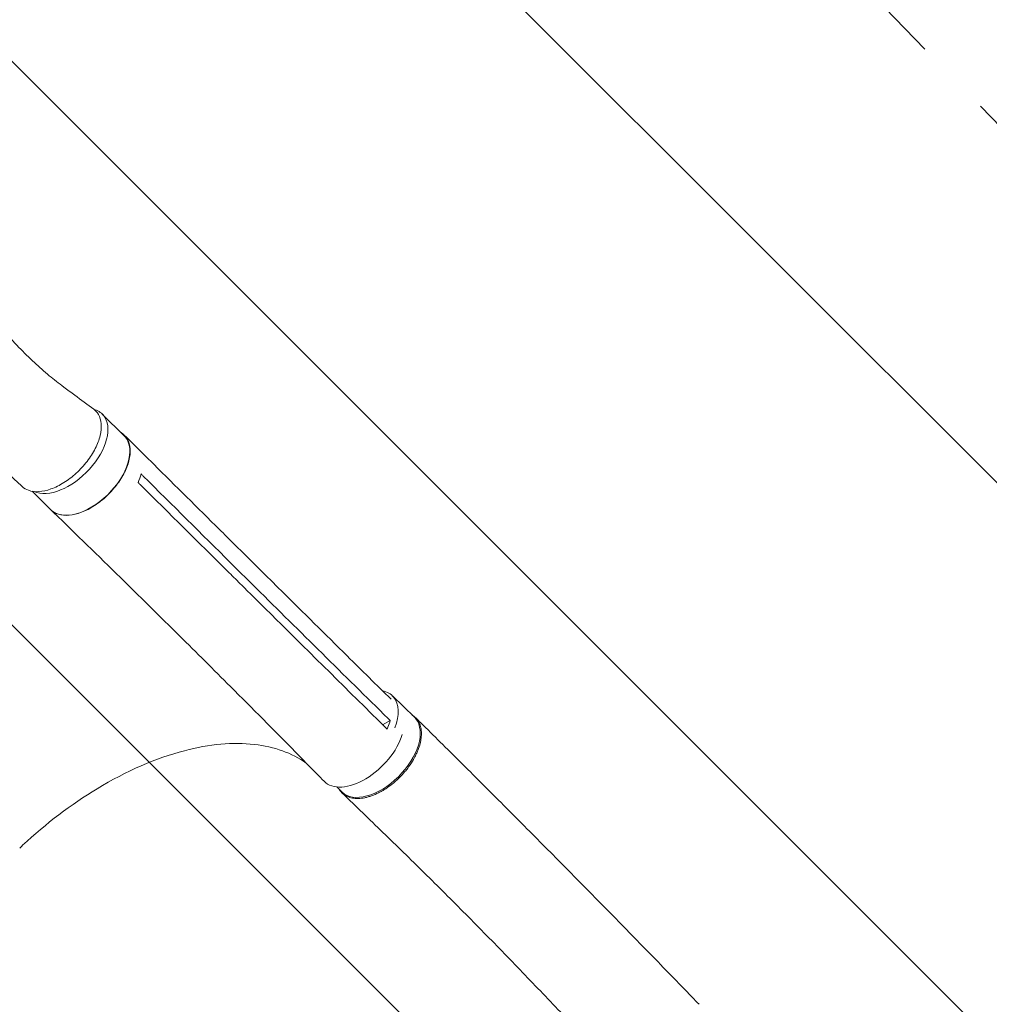
# Model space of a CAD drawing. Units: millimetres. Extents: x -5052 to 3627, y -3292 to 4689.
# Drawn here: x 1014 to 1786, y -1274 to -489 of the extents above; entities that cross this region are included whole.
import ezdxf

# ---------------------------------------------------------------- set-up
doc = ezdxf.new("R2010")
doc.units = ezdxf.units.MM
doc.header["$LTSCALE"] = 20
doc.linetypes.add('HIDDEN', pattern=[9.524999999999999, 6.35, -3.175])
for name, color, linetype in [('2d', 230, 'Continuous'), ('EN-Free_Space', 10, 'HIDDEN'), ('EN-Free_Space_Hatch', 10, 'HIDDEN')]:
    doc.layers.add(name, color=color, linetype=linetype)

msp = doc.modelspace()

# ---------------------------------------------------------------- hatches: boundary and pattern name
at = {"layer": 'EN-Free_Space_Hatch'}
h = msp.add_hatch(dxfattribs=at)
h.set_pattern_fill('ANSI31', color=256, scale=100)
h.set_pattern_definition([(315, (-458.9999939279207, 3189.011993269792), (224.5064030267289, 224.5064030267288), [])])
edge = h.paths.add_edge_path()
edge.add_arc((541.0000060720793, 3189.011993269792), 1000, 90, 180, ccw=False)
edge.add_arc((541.0000060720795, 3189.011993269792), 999.9999999999995, 0, 90, ccw=False)
edge.add_line((1541.000006072079, 3189.011993269792), (1541.000006072079, 1091))
edge.add_arc((541.000006072079, 1091), 1000, -33.05883882449831, 0, ccw=False)
edge.add_arc((541.0000000000015, 5.684341886080801e-13), 999.9999999999994, 0, 33.058838186726575, ccw=False)
edge.add_line((1541.000000000001, 4.547473508864641e-13), (1541.000000000001, -312.2992822949636))
edge.add_line((1541.000000000001, -312.2992822949636), (2288.904255826974, -1083.256276737579))
edge.add_arc((1571.147924873568, -1779.550646509669), 1000.000000000003, -45.86954830175591, 44.130451698243974, ccw=False)
edge.add_arc((1571.147924873572, -1779.550646509672), 999.9999999999983, 224.1304516982439, 314.1304516982441, ccw=False)
edge.add_line((853.3915939201686, -2475.845016281757), (105.4873380931936, -1704.88802183914))
edge.add_arc((1541.000000000003, -312.2992822949633), 2000.000000000003, 180, 224.130451698244, ccw=False)
edge.add_line((-458.9999999999998, -312.2992822949632), (-459, -3.183231456205249e-12))
edge.add_arc((541.0000000000025, -2.899014361901209e-12), 1000.000000000003, 146.9411611755017, 180, ccw=False)
edge.add_arc((541.0000060720789, 1091), 999.9999999999999, 180, 213.0588381867265, ccw=False)
edge.add_line((-458.999993927921, 1091), (-458.9999939279207, 3189.011993269792))
edge = h.paths.add_edge_path()
edge.add_arc((-2705, -490.9999999999999), 500, 0, 360)

# ---------------------------------------------------------------- linework, layer by layer
at = {"layer": '2d', "lineweight": 0}
for p, q in [((1079.597881826292, -803.1893784468049), (1097.074489021803, -820.5077212586918)), ((1023.817141564004, -864.7632281901159), (1038.652180610058, -879.4639243237041)), ((1178.589765963637, -900.7466058286775), (1198.979141025067, -920.9513391092122)), ((1181.85232424408, -921.7453280579557), (1202.241638748165, -941.9500013295387)), ((1198.431056426122, -951.3615185668208), (1198.431045807075, -951.3615080439373)), ((1120.75392771635, -959.7676829490725), (1141.108588519038, -979.9380163357017)), ((1310.710026094474, -1027.729306145833), (1328.265090810651, -1044.825638145474)), ((1302.969109744854, -1050.739032585364), (1309.050495944191, -1047.484090721223)), ((1266.360802155212, -1100.395222604728), (1270.357268245298, -1104.287256738812))]:
    msp.add_line(p, q, dxfattribs=at)
for centre, major_axis, ratio, start_param, end_param in [((1050.386727620419, -832.6674799793112), (29.21115420587257, 29.4781015325063), 0.5721724712626776, -0.0546041901419434, 0.317190794536051), ((1050.386727620419, -832.6674799793111), (-29.21115420587243, -29.47810153250616), 0.5721724712626777, 0.2078664114553852, 3.086988463447847), ((1281.756114811797, -1057.460115442502), (28.95391128267655, 29.73080929666871), 0.5769027791856098, -0.06472698033629154, 0.3583730860937914), ((1281.756114811797, -1057.460115442502), (28.95391128267667, 29.73080929666882), 0.57690277918561, -0.9328686974878124, -0.06472698033629154)]:
    msp.add_ellipse(centre, major_axis=major_axis, ratio=ratio, start_param=start_param, end_param=end_param, dxfattribs=at)
at = {"layer": '2d', "lineweight": 0, "extrusion": (0, 0, -1)}
for centre, major_axis, ratio, start_param, end_param in [((1067.863334815931, -849.985822791198), (29.21115420587242, 29.47810153250616), 0.5721724712626776, 0.05460419014194668, 3.141592653589798), ((1067.863334815932, -849.9858227911972), (29.21115420587149, 29.47810153250533), 0.5721724712626775, 7.480922521175828e-15, 0.05460419014195608), ((1299.311179527974, -1074.556447442143), (28.95391128267667, 29.73080929666882), 0.5769027791856098, 0.06472698033629092, 3.141592653589778), ((1299.311179527969, -1074.556447442148), (28.95391128268176, 29.73080929667367), 0.5769027791856098, -2.309263891220326e-14, 0.0647269803362548)]:
    msp.add_ellipse(centre, major_axis=major_axis, ratio=ratio, start_param=start_param, end_param=end_param, dxfattribs=at)
at = {"layer": '2d', "lineweight": 0, "extrusion": (0, 0, -0.9999999999999999)}
msp.add_ellipse((1286.075811915469, -1066.222214784455), major_axis=(-29.5630958228124, -29.83325938229364), ratio=0.5721724712626776, start_param=-2.312942089289616, end_param=0.01008190235972695, dxfattribs=at)
at = {"layer": '2d', "lineweight": 0}
for points, knots in [([(848.5736705006416, -358.0971990931498), (849.013488577699, -362.7512369682083), (849.5037354676999, -367.3874340495975), (850.889021345168, -379.2724743812872), (851.85511757418, -386.49606822146), (854.0476221501735, -401.1090291677889), (855.2821951216483, -408.4965130406814), (858.0190381164045, -423.418741285645), (859.5289380541572, -430.9516508702983), (862.8221046825188, -446.1418182430917), (864.6123702852212, -453.797359743849), (868.4697465897043, -469.2050411755514), (870.5431191622472, -476.9556611623743), (874.9674706996639, -492.5205284097028), (877.3238568614215, -500.3335392419397), (882.3117183757306, -515.9847157149761), (884.9476153875617, -523.8220266998603), (890.4881312161224, -539.4777187651365), (893.3960409193974, -547.2957382584221), (899.4698225989478, -562.8632859742099), (902.6376948379188, -570.6130721671371), (909.2157935826522, -585.9895810095001), (912.6265564546388, -593.6173252185666), (919.669679475116, -608.6910398745605), (923.3009287148977, -616.1389596130687), (930.7590515873369, -630.7915085197411), (934.5829797616541, -637.999201795658), (942.3955106959334, -652.1087654054293), (946.3791521433986, -659.0150278512708), (954.4757754638531, -672.4603609963746), (958.5816189716206, -679.0053946657323), (966.8838758302063, -691.6704755229831), (971.0708514091457, -697.7983330108251), (979.4944076435081, -709.5772494521816), (983.7191909789444, -715.2382802304785), (992.1766123421744, -726.0398461204456), (996.3951234457909, -731.1928700392955), (1004.798858201508, -740.9444376046105), (1008.967777796299, -745.5583851322007), (1017.23297085251, -754.2084126439045), (1021.311075715017, -758.2632484241915), (1029.357831338808, -765.7823862999959), (1033.306965405501, -769.2692571163792), (1041.063174953005, -775.6511666506473), (1044.970001220396, -778.6074274152103), (1051.905298791356, -783.828110750808), (1054.818192354522, -785.9941081043328), (1062.786666903922, -791.9324586804431), (1067.82679130873, -795.6859931273325), (1072.867775632288, -799.4377293604599)], [86.18798913521401, 86.18798913521401, 86.18798913521401, 86.18798913521401, 104.8103674635009, 104.8103674635009, 134.1129852951108, 134.1129852951108, 164.4482806975231, 164.4482806975231, 195.7711289646765, 195.7711289646765, 228.0170196448385, 228.0170196448385, 261.0996059312108, 261.0996059312108, 294.9083681706646, 294.9083681706646, 329.3066099285945, 329.3066099285945, 364.1300853246345, 364.1300853246345, 399.1866330568192, 399.1866330568192, 434.2572483252127, 434.2572483252127, 469.0990296621443, 469.0990296621443, 503.4503584745197, 503.4503584745197, 537.0384744651584, 537.0384744651584, 569.5892919744375, 569.5892919744375, 600.8388949213373, 600.8388949213373, 630.5457376298606, 630.5457376298606, 658.5022883399505, 658.5022883399505, 684.5447965947385, 684.5447965947385, 708.5600947541868, 708.5600947541868, 730.4888069152854, 730.4888069152854, 750.3326245571284, 750.3326245571284, 764.5073010755975, 764.5073010755975, 788.8920039291426, 788.8920039291426, 788.8920039291426, 788.8920039291426]), ([(1015.855256388889, -860.9957596762702), (1013.918466563181, -859.1921916826254), (1011.981304865185, -857.3899258712264), (1004.23112702365, -850.1861524514909), (998.4191192118253, -844.8016386132615), (979.0948296924907, -826.930287294706), (965.5478498980342, -813.2708127314652), (950.7602070712439, -795.9122865208075), (947.7522118458141, -792.272861493883), (940.9913368180473, -783.8690884881313), (937.2820930446674, -779.0910968372577), (929.738808517098, -769.0637220219253), (925.9209687675757, -763.8082056007206), (918.1541680581727, -752.7771014879266), (914.2219494448041, -746.9949464563398), (906.258002509298, -734.9092480210363), (902.2417872480628, -728.5991799440636), (894.148805398414, -715.4701467129921), (890.0859843032677, -708.6448141832919), (881.9464983243763, -694.5153011885227), (877.8818238036793, -687.2051099328713), (869.7908298987081, -672.1535363846962), (865.7742196700974, -664.4067418172966), (857.8337118325301, -648.544881147898), (853.9170232111633, -640.4252483471622), (846.2290097036966, -623.8913005698614), (842.4623144702985, -615.4734712618416), (835.1216857055629, -598.4215687125279), (831.5498663676592, -589.785163624469), (824.6386247082687, -572.3737130405746), (821.2990272099796, -563.5976598612206), (814.8818922334019, -545.9764955269001), (811.8021019752082, -537.1312785812197), (805.9272418727301, -519.4378843687865), (803.128100848799, -510.5908086915219), (797.8287657676206, -492.9501969328755), (795.322934392917, -484.1587071695626), (790.6171446768612, -466.6755497532224), (788.4102645350431, -457.9866942841673), (784.3036009151776, -440.7461123153045), (782.3958450278083, -432.1977901891828), (778.8842159877552, -415.2675677037299), (777.2715230438575, -406.8894939122167), (774.726721074439, -392.4906221728592), (773.7343320760883, -386.5055035820346), (772.8044676244408, -380.4827838567314)], [0, 0, 0, 0, 10.00000108255673, 10.00000108255673, 40.00002303822747, 40.00002303822747, 109.4712795355058, 109.4712795355058, 127.7642291721081, 127.7642291721081, 151.4982406436012, 151.4982406436012, 177.2846568775946, 177.2846568775946, 205.3101058756568, 205.3101058756568, 235.5180306059835, 235.5180306059835, 267.7813880268193, 267.7813880268193, 301.8884908381533, 301.8884908381533, 337.5478470795379, 337.5478470795379, 374.4045557216838, 374.4045557216838, 412.0664892957433, 412.0664892957433, 450.1345399167611, 450.1345399167611, 488.2301431116914, 488.2301431116914, 526.0306529480121, 526.0306529480121, 563.2391881268977, 563.2391881268977, 599.6161027486502, 599.6161027486502, 634.9780163794426, 634.9780163794426, 669.1898934331097, 669.1898934331097, 702.1586262966896, 702.1586262966896, 725.3662104102019, 725.3662104102019, 725.3662104102019, 725.3662104102019]), ([(1015.855256388888, -860.99575967627), (1017.246266843393, -862.2910896605931), (1021.033649275821, -864.5722190423124), (1028.804448456674, -865.5543015941882), (1038.645016516392, -863.4153175249678), (1049.062379654127, -858.2770462601823), (1059.101855361453, -850.6104000372337), (1067.842912997767, -841.1183025613882), (1074.484258816555, -830.6709176418868), (1078.417083249205, -820.2260088639198), (1079.280809206118, -810.7411128775087), (1077.182658015338, -803.7104139300206), (1074.337100454027, -800.5312695935035), (1072.867775632287, -799.4377293604598)], [0.07573498906855188, 0.07573498906855188, 0.07573498906855188, 0.07573498906855188, 0.125, 0.1875, 0.25, 0.3125, 0.375, 0.4375, 0.5, 0.5625, 0.625, 0.6874999999999999, 0.7346999605766574, 0.7346999605766574, 0.7346999605766574, 0.7346999605766574]), ([(1094.544429400366, -818.0005733112454), (1096.694511610418, -819.2512290447927), (1100.186527054993, -822.7693754325823), (1102.417130747276, -830.594540391537), (1101.396420307424, -840.2731818028825), (1097.215004662864, -850.8538412622081), (1090.272543848908, -861.3353286660584), (1081.229519078913, -870.7272199537542), (1070.94430690124, -878.1438262560582), (1060.391660808242, -882.8879479456484), (1050.569310958859, -884.5170000330286), (1043.021361664454, -883.0073230532847), (1039.465703775891, -880.4175057690765), (1038.198253202511, -879.0141075848094)], [0.05143164306960671, 0.05143164306960671, 0.05143164306960671, 0.05143164306960671, 0.06407802786816197, 0.07689363344179427, 0.08970923901542671, 0.102524844589059, 0.1153404501626914, 0.1281560557363238, 0.1409716613099561, 0.1537872668835885, 0.1666028724572209, 0.1794184780308532, 0.1893307597992824, 0.1893307597992824, 0.1893307597992824, 0.1893307597992824]), ([(1097.377948181301, -820.1691374081988), (1099.315844424464, -822.0936600509616), (1101.253845810402, -824.0181702353802), (1109.006278331838, -831.7161599181068), (1114.821563231906, -837.4895373403015), (1138.086724068803, -860.5825529522336), (1155.544626500278, -877.9012073349176), (1174.872159681081, -897.06166201765), (1176.731543809946, -898.9048400954028), (1178.59104732188, -900.7480019485148)], [0, 0, 0, 0, 10.00000000876251, 10.00000000876251, 40.00000025716489, 40.00000025716489, 130.0000080486187, 130.0000080486187, 139.5793213351458, 139.5793213351458, 139.5793213351458, 139.5793213351458]), ([(1120.733436300372, -959.7474820028956), (1118.790532233859, -957.827970116662), (1116.846571454812, -955.9089836963775), (1109.066557606801, -948.2350748582126), (1103.222161215375, -942.4842249109241), (1079.808703561168, -919.4975171482158), (1062.174722985175, -902.3013840510389), (1042.599301741077, -883.3199336724525), (1040.715142965201, -881.4940477426708), (1038.830312972549, -879.6685917730318)], [0, 0, 0, 0, 10.00000072434463, 10.00000072434463, 40.00001940334388, 40.00001940334388, 130.0003672928782, 130.0003672928782, 139.5817647135256, 139.5817647135256, 139.5817647135256, 139.5817647135256]), ([(1199.015594969407, -920.9875986959438), (1200.945038120577, -922.9000837851898), (1202.874609820912, -924.8125514088359), (1210.628596162493, -932.4972131240897), (1216.454069312444, -938.2692620970048), (1239.760946576577, -961.3567557047924), (1257.252299788898, -978.6708016429861), (1286.402333584, -1007.500790777667), (1298.053835762272, -1019.017842242783), (1309.711619890697, -1030.533867694413)], [0.06039767833468259, 0.06039767833468259, 0.06039767833468259, 0.06039767833468259, 10.00000001325462, 10.00000001325462, 40.00000038975544, 40.00000038975544, 130.0000122435605, 130.0000122435605, 189.8781460567171, 189.8781460567171, 189.8781460567171, 189.8781460567171]), ([(1179.398290035867, -928.3924052352061), (1182.762536924563, -931.726186230022), (1186.126783813259, -935.059967224838), (1192.923242170629, -941.7948783218774), (1196.355453639303, -945.1960084241007), (1199.787665107977, -948.5971385263241)], [-35.00000001833314, -35.00000001833314, -35.00000001833314, -35.00000001833314, -17.67500000000001, -17.67500000000001, 0, 0, 0, 0]), ([(1304.812566855839, -1052.561317068124), (1275.61791630889, -1023.702743432408), (1246.479765675421, -994.862516776484), (1211.517991678885, -960.2229943363479), (1205.65194584863, -954.4098299829609), (1199.787607407087, -948.5972239325266)], [0.003000019518687268, 0.003000019518687268, 0.003000019518687268, 0.003000019518687268, 0.1527898796381294, 0.1527898796381294, 0.1830003633470337, 0.1830003633470337, 0.1830003633470337, 0.1830003633470337]), ([(1256.34212562904, -1095.883423807392), (1254.446329202618, -1093.937439288728), (1252.549251527033, -1091.992214642474), (1244.955795303535, -1084.214283460241), (1239.24911854534, -1078.387515571667), (1216.375873780499, -1055.105170156666), (1199.116336048943, -1037.698888349965), (1168.274668677549, -1006.854192525656), (1154.724683222498, -993.3903233), (1141.122811361803, -979.9522152834304)], [0, 0, 0, 0, 10.00000106468901, 10.00000106468901, 40.00002993452168, 40.00002993452168, 130.0006884530349, 130.0006884530349, 200.0086372775592, 200.0086372775592, 200.0086372775592, 200.0086372775592]), ([(1326.432703383093, -1043.041132971612), (1327.054626973005, -1043.411617700409), (1327.643617358513, -1043.824502085628), (1328.460321165702, -1044.494108116602), (1328.714457537066, -1044.718076728695), (1329.203948367546, -1045.181804643552), (1329.439502639284, -1045.421643347266), (1330.118943969299, -1046.164778329984), (1330.535647547684, -1046.691660505049), (1331.678423579788, -1048.365436576562), (1332.29784244548, -1049.604869046132), (1332.88929737439, -1051.312783244549), (1332.998601877775, -1051.663124025918), (1333.197401315775, -1052.376100234625), (1333.28678699869, -1052.738130423729), (1333.525451670309, -1053.840543006667), (1333.645290086081, -1054.597218746049), (1333.889436423315, -1056.931094773174), (1333.899209150241, -1058.571682465307), (1333.679245483241, -1061.162411668773), (1333.565860042568, -1062.050375583386), (1333.263811883238, -1063.838229534963), (1333.075063518948, -1064.741619772725), (1332.397660892965, -1067.479674722028), (1331.79861443133, -1069.342031683224), (1330.672750208091, -1072.192584712263), (1330.257327485163, -1073.15627470214), (1329.36347851986, -1075.06989561822), (1328.884198542907, -1076.022698659464), (1327.351440222944, -1078.869351586763), (1326.203534486621, -1080.751506089078), (1324.61003181963, -1083.084553142761), (1324.283375516652, -1083.550177185006), (1323.613794478626, -1084.47941032924), (1323.271511369824, -1084.942067070792), (1322.229637285434, -1086.314323365921), (1321.512288920837, -1087.212085130838), (1319.293230494131, -1089.855105910637), (1317.724922870296, -1091.550412266975), (1315.651665885379, -1093.584883265868), (1315.231337931252, -1093.987519665311), (1314.379146436225, -1094.784139996864), (1313.947301130619, -1095.178045710794), (1312.646754480126, -1096.335608441055), (1311.768999027454, -1097.07900208382), (1309.104423976548, -1099.226520607045), (1307.286517440383, -1100.548568568343), (1304.961713268889, -1102.062724593057), (1304.494113680767, -1102.358588859514), (1303.553550629635, -1102.936155485376), (1303.080132425103, -1103.218077076232), (1301.664971150773, -1104.034703148669), (1300.724089787061, -1104.542997948955), (1297.908939996956, -1105.96211364645), (1296.042115485606, -1106.76787694876), (1293.721199283378, -1107.597050779371), (1293.257650801638, -1107.753927057586), (1292.33184447627, -1108.049464557111), (1291.86866796366, -1108.188355158968), (1290.493091846349, -1108.573921218236), (1289.591747109512, -1108.790604423828), (1286.933519567857, -1109.322941420713), (1285.222209352855, -1109.521484121489), (1283.158764071956, -1109.575150185736), (1282.74987518022, -1109.576117848636), (1281.939850502791, -1109.558129472334), (1281.537786527456, -1109.539087368208), (1280.352144613437, -1109.452084014334), (1279.588634068804, -1109.354523787708), (1277.376943027284, -1108.945978438613), (1276.007120951424, -1108.519837249212), (1274.426363823549, -1107.793877392324), (1274.116826678415, -1107.638965029555), (1273.511159815943, -1107.309436657207), (1273.214442589736, -1107.134437176893), (1272.34911890181, -1106.582149554072), (1271.807557216622, -1106.179339017762), (1270.285513969603, -1104.8703055635), (1269.406957247082, -1103.864183519984), (1268.615901020007, -1102.649640632061), (1268.567723443356, -1102.574180684372), (1268.52013564814, -1102.498130391735)], [0.05175587505196305, 0.05175587505196305, 0.05175587505196305, 0.05175587505196305, 0.05544623455304431, 0.05544623455304431, 0.05717892938282688, 0.05717892938282688, 0.05891162421260947, 0.05891162421260947, 0.06237701387217464, 0.06237701387217464, 0.06930779319130498, 0.06930779319130498, 0.07104048802108759, 0.07104048802108759, 0.0727731828508702, 0.0727731828508702, 0.07623857251043542, 0.07623857251043542, 0.08316935182956586, 0.08316935182956586, 0.08663474148913103, 0.08663474148913103, 0.09010013114869618, 0.09010013114869618, 0.09703091046782651, 0.09703091046782651, 0.1004963001273917, 0.1004963001273917, 0.1039616897869568, 0.1039616897869568, 0.1108924691060873, 0.1108924691060873, 0.1126251639358698, 0.1126251639358698, 0.1143578587656523, 0.1143578587656523, 0.1178232484252173, 0.1178232484252173, 0.1247540277443473, 0.1247540277443473, 0.1264867225741298, 0.1264867225741298, 0.1282194174039122, 0.1282194174039122, 0.1316848070634772, 0.1316848070634772, 0.1386155863826072, 0.1386155863826072, 0.1403482812123898, 0.1403482812123898, 0.1420809760421723, 0.1420809760421723, 0.1455463657017374, 0.1455463657017374, 0.1524771450208675, 0.1524771450208675, 0.15420983985065, 0.15420983985065, 0.1559425346804325, 0.1559425346804325, 0.1594079243399975, 0.1594079243399975, 0.1663387036591273, 0.1663387036591273, 0.1680713984889098, 0.1680713984889098, 0.1698040933186922, 0.1698040933186922, 0.1732694829782571, 0.1732694829782571, 0.1802002622973868, 0.1802002622973868, 0.1819329571271692, 0.1819329571271692, 0.1836656519569516, 0.1836656519569516, 0.1871310416165165, 0.1871310416165165, 0.1940618209356462, 0.1940618209356462, 0.1945171106829373, 0.1945171106829373, 0.1945171106829373, 0.1945171106829373]), ([(1309.050495944188, -1047.484090721215), (1308.579857503511, -1049.203570954821), (1307.974882808803, -1050.961265685332), (1307.02606044812, -1053.25783295667), (1306.801509989177, -1053.776524714765), (1306.566782924039, -1054.295294071554)], [-87.348443082677, -87.348443082677, -87.348443082677, -87.348443082677, -81.13731645565781, -81.13731645565781, -79.32712970406672, -79.32712970406672, -79.32712970406672, -79.32712970406672]), ([(1329.152107790593, -1045.136213581522), (1331.172629554715, -1047.124852265854), (1333.200006871927, -1049.122345473697), (1340.410415618005, -1056.233720540102), (1345.630601901303, -1061.395411481205), (1356.161084340995, -1071.832304814254), (1361.472888725723, -1077.109043988426), (1372.175778353344, -1087.763695999002), (1377.568292629734, -1093.143041384594), (1388.415375095645, -1103.984266161616), (1393.871225954502, -1109.447387309395), (1404.829525149061, -1120.43944029465), (1410.333162808512, -1125.96949064687), (1421.373632866364, -1137.081052977124), (1426.911611289911, -1142.66362189367), (1438.009567445736, -1153.868546569113), (1443.570692384792, -1159.491950767366), (1454.705904598277, -1170.769601620992), (1460.281176024431, -1176.424930065648), (1471.437502395986, -1187.759962113154), (1477.019802822704, -1193.440809637083), (1488.184288228442, -1204.822280653211), (1493.767791875833, -1210.524125290362), (1504.92921587145, -1221.943880531562), (1510.508528692411, -1227.663091753434), (1521.655470575935, -1239.113445484765), (1527.224559459999, -1244.845959945345), (1538.343159685924, -1256.316819683215), (1543.894191258035, -1262.056593955278), (1551.304830263523, -1269.737655055824), (1553.16184219365, -1271.66397219507), (1555.018973071228, -1273.591979005618)], [0, 0, 0, 0, 10.00019096163783, 10.00019096163783, 35.45016723782046, 35.45016723782046, 60.94857061820839, 60.94857061820839, 86.46279925994962, 86.46279925994962, 111.9316091156429, 111.9316091156429, 137.3055220221372, 137.3055220221372, 162.5478192326331, 162.5478192326331, 187.6348460480792, 187.6348460480792, 212.5553213864781, 212.5553213864781, 237.3084667481314, 237.3084667481314, 261.9008666635033, 261.9008666635033, 286.3421101678044, 286.3421101678044, 310.6394533473556, 310.6394533473556, 334.7920027330874, 334.7920027330874, 342.864863700842, 342.864863700842, 342.864863700842, 342.864863700842]), ([(1013.833606205106, -1149.094074996649), (1014.743834535413, -1148.231226496887), (1015.282948766628, -1147.724583021442), (1034.818253810785, -1129.513555462979), (1054.868886921097, -1114.264639531603), (1098.835605635747, -1087.655216845476), (1122.451909315645, -1077.362059120218), (1165.000539539529, -1066.23847371585), (1183.861637669898, -1064.549395469385), (1216.718373290419, -1068.288221301216), (1230.68733219724, -1073.310341194856), (1242.116495268727, -1081.319804868302)], [453.0997183949731, 453.0997183949731, 453.0997183949731, 453.0997183949731, 459.1699579838462, 459.1699579838462, 585.1461128107262, 585.1461128107262, 727.735653874677, 727.735653874677, 854.1583777888095, 854.1583777888095, 973.6611457036946, 973.6611457036946, 973.6611457036946, 973.6611457036946]), ([(1494.517733497898, -1331.868068744474), (1492.217059802168, -1329.47959165448), (1489.919880778368, -1327.091372513335), (1482.444200413008, -1319.309578053058), (1477.279899482619, -1313.918227787004), (1466.90964746155, -1303.072528413781), (1461.702680507848, -1297.616893539667), (1451.215579308342, -1286.624558553442), (1445.934651490357, -1281.087007653408), (1435.302653577073, -1269.951539489973), (1429.950715109623, -1264.353042239092), (1419.184518398687, -1253.122166356811), (1413.769287781217, -1247.489379425365), (1402.888988073876, -1236.219607476888), (1397.422850941746, -1230.582252653277), (1386.45560905327, -1219.331458822214), (1380.953376970956, -1213.717583864715), (1369.929135055944, -1202.536348519974), (1364.405980843054, -1196.968444047915), (1353.355390388406, -1185.895362175031), (1347.826822929751, -1180.389528992617), (1336.78342047695, -1169.45270488451), (1331.267469829206, -1164.020926756202), (1320.272603825476, -1153.243734253107), (1314.792543133536, -1147.897336911598), (1303.899123055532, -1137.304189027871), (1298.484484508213, -1132.056173396742), (1287.756033666628, -1121.674808790815), (1282.440666820837, -1116.539853527085), (1275.009023578789, -1109.359761471631), (1272.849299171094, -1107.273061239971), (1270.69891757903, -1105.194712696347)], [0, 0, 0, 0, 10.00030890184868, 10.00030890184868, 32.59666427786932, 32.59666427786932, 55.54457101869333, 55.54457101869333, 78.97733580555919, 78.97733580555919, 102.8721770684872, 102.8721770684872, 127.1830148756776, 127.1830148756776, 151.8460048004811, 151.8460048004811, 176.7946559504838, 176.7946559504838, 201.9732120700409, 201.9732120700409, 227.3390827328394, 227.3390827328394, 252.8531337050408, 252.8531337050408, 278.4652490034279, 278.4652490034279, 304.1054029624514, 304.1054029624514, 329.6865445375989, 329.6865445375989, 340.2257541387, 340.2257541387, 340.2257541387, 340.2257541387])]:
    msp.add_open_spline(points, degree=3, knots=knots, dxfattribs=at)
for points in [[(1108.093315477314, -857.6641918646835), (1109.07193135389, -855.5060683953642), (1109.924569557868, -853.2366389640947), (1110.565938495906, -850.9173845648194)], [(1110.565938495906, -850.9173845648182), (1111.146829720007, -851.4956092567534), (1111.727700531947, -852.0737894900312), (1112.30854813154, -852.6519223389218)], [(1112.30854813154, -852.6519223389217), (1135.462476893063, -875.6976348584544), (1158.641514542522, -898.7299764040464), (1181.85223068506, -921.7453615356332)], [(1109.836672531276, -859.3946194228362), (1109.255580372176, -858.8178460293484), (1108.674460664758, -858.2410361445942), (1108.093315477313, -857.6641918646834)], [(1179.398232345657, -928.3924906519919), (1156.185961378494, -905.3849872459411), (1133.00044077042, -882.3862310011963), (1109.836672531276, -859.3946194228362)], [(1198.980485480742, -920.9526715737827), (1198.98003742134, -920.9522273274943), (1198.979589331491, -920.9517831123744), (1198.979141025067, -920.9513391092123)], [(1202.24160574649, -941.950094816168), (1237.180216545117, -976.5946778852489), (1272.19060655792, -1011.200839995684), (1307.295183137354, -1045.756352068636)], [(1141.108588519038, -979.9380163357016), (1141.113349492653, -979.9427290461283), (1141.118114003552, -979.94743814083), (1141.122874473882, -979.9521515445877)], [(1307.295183137353, -1045.756352068636), (1307.880268455939, -1046.332286170686), (1308.465372395779, -1046.908198781106), (1309.050495944184, -1047.484090721227)], [(1306.566782924041, -1054.29529407155), (1305.982017650085, -1053.717290562905), (1305.397279164043, -1053.139298406687), (1304.812566855839, -1052.561317068124)], [(1290.511989086305, -1108.555311258207), (1290.512424629321, -1108.555771527336), (1290.51286015541, -1108.556231810729), (1290.513295681718, -1108.556692094688)], [(1296.226044272846, -1106.645477292632), (1296.22627343849, -1106.64570679391), (1296.226502604182, -1106.645936295252), (1296.22673176992, -1106.646165796657)]]:
    msp.add_open_spline(points, degree=3, dxfattribs=at)
at = {"layer": 'EN-Free_Space', "flags": 128}
msp.add_lwpolyline([(-458.9999939279207, 3189.011993269792, -0.414213562373095), (541.0000060720795, 4189.011993269792, -0.4142135623730951), (1541.000006072079, 3189.011993269792), (1541.000006072079, 1091, -0.1452552393527436), (1379.110825063772, 545.499995335404, -0.1452552365112252), (1541.000000000001, 4.547473508864641e-13), (1541.000000000001, -312.2992822949636), (2288.904255826974, -1083.256276737579, -0.4142135623730945), (2267.442294645659, -2497.306977463073, -0.4142135623730958), (853.3915939201686, -2475.845016281757), (105.4873380931936, -1704.88802183914, -0.1949710840729237), (-458.9999999999998, -312.2992822949632), (-459, -3.183231456205249e-12, -0.1452552393527441), (-297.1108189916915, 545.5000046645955, -0.1452552365112253), (-458.999993927921, 1091)], format="xyb", close=True, dxfattribs=at)

doc.saveas('drawing.dxf')
